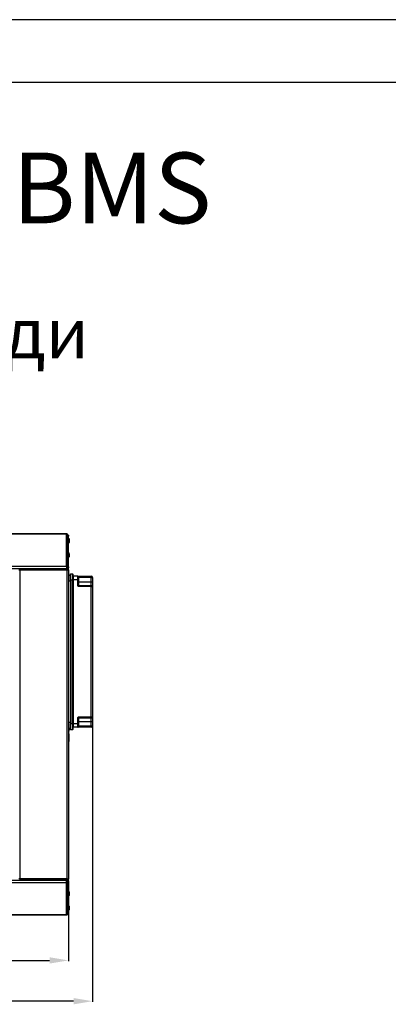
# Model space of a CAD drawing. Units: millimetres. Extents: x 375 to 9130, y 390 to 6592.
# Drawn here: x 1407 to 1993, y 1794 to 3360 of the extents above; entities that cross this region are included whole.
import ezdxf

# ---------------------------------------------------------------- set-up
doc = ezdxf.new("R2010")
doc.units = ezdxf.units.MM
doc.layers.add('0-OPISY', color=8, linetype='Continuous')
doc.layers.add('TABELKA', color=7, linetype='Continuous')
doc.styles.add('SLDTEXTSTYLE0', font='arial.ttf')
doc.styles.get("Standard").update_dxf_attribs({"font": 'arial.ttf'})
doc.dimstyles.new('ISO-25', dxfattribs={"dimtxt": 2.5, "dimasz": 2.5, "dimexe": 1.25, "dimexo": 0.625, "dimtad": 1, "dimtxsty": 'Standard', "dimcen": 2.5, "dimadec": 0, "dimazin": 0, "dimtfac": 1, "dimtmove": 0, "dimatfit": 3, "dimfxl": 1, "dimarcsym": 0})

# ---------------------------------------------------------------- blocks, each defined once
blk = doc.blocks.new('*D2')
at = {"layer": '0-OPISY', "color": 0, "lineweight": -2}
for p, q in [((822.9, 1988.5), (822.9, 1863)), ((1484.9, 1988.5), (1484.9, 1863)), ((852.9, 1864.2), (1454.9, 1864.2))]:
    blk.add_line(p, q, dxfattribs=at)
at = {"layer": '0-OPISY', "color": 0}
for points in [[(852.9, 1869.2), (852.9, 1859.2), (822.9, 1864.2)], [(1454.9, 1859.2), (1454.9, 1869.2), (1484.9, 1864.2)]]:
    blk.add_solid(points, dxfattribs=at)
at = {"layer": 'Defpoints', "color": 0}
for p in [(822.9, 1989.1), (1484.9, 1989.1), (1484.9, 1864.2)]:
    blk.add_point(p, dxfattribs=at)
at = {"layer": '0-OPISY', "color": 0, "insert": (1147.3, 1889.5), "char_height": 30, "attachment_point": 5}
blk.add_mtext('660', dxfattribs=at)
blk = doc.blocks.new('*D3')
at = {"layer": '0-OPISY', "color": 0, "lineweight": -2}
for p, q in [((1522.9, 2250.8), (1522.9, 1798.2)), ((822.9, 1939.6), (822.9, 1798.2)), ((1492.9, 1799.4), (852.9, 1799.4))]:
    blk.add_line(p, q, dxfattribs=at)
at = {"layer": '0-OPISY', "color": 0}
for points in [[(852.9, 1804.4), (852.9, 1794.4), (822.9, 1799.4)], [(1492.9, 1794.4), (1492.9, 1804.4), (1522.9, 1799.4)]]:
    blk.add_solid(points, dxfattribs=at)
at = {"layer": 'Defpoints', "color": 0}
for p in [(1522.9, 2251.4), (822.9, 1940.2), (822.9, 1799.4)]:
    blk.add_point(p, dxfattribs=at)
at = {"layer": '0-OPISY', "color": 0, "insert": (1147.3, 1824.7), "char_height": 30, "attachment_point": 5}
blk.add_mtext('700', dxfattribs=at)

msp = doc.modelspace()

# ---------------------------------------------------------------- linework, layer by layer
at = {"color": 7, "linetype": 'Continuous', "lineweight": 25}
for p, q in [((1481.7, 2542.3), (826.1, 2542.3)), ((1481.7, 2541.6), (826.1, 2541.6)), ((1481.7, 2541.6), (1481.7, 2542.3)), ((1481.7, 2490.7), (1481.7, 2541.6)), ((1483.9, 2540.1), (1483.8, 2540.1)), ((1483.9, 2540.1), (1484.9, 2540.1)), ((1483.9, 2539.9), (1483.9, 2540.1)), ((1483.9, 2539.7), (1483.9, 2539.9)), ((1483.9, 2538.8), (1483.9, 2539.7)), ((1483.9, 2538.6), (1483.9, 2538.8)), ((1484.9, 2538.6), (1483.9, 2538.6)), ((1483.9, 2489.7), (1483.9, 2538.6)), ((1484.9, 2540.1), (1484.9, 2538.6)), ((1484.9, 2489.7), (1484.9, 2538.6)), ((1485.3, 2534.9), (1484.9, 2534.9)), ((1484.9, 2527.6), (1485.3, 2527.6)), ((1485.3, 2527.6), (1485.3, 2534.9)), ((1485.3, 2512.3), (1484.9, 2512.3)), ((1484.9, 2505), (1485.3, 2505)), ((1485.3, 2505), (1485.3, 2512.3)), ((1481.7, 2490.7), (826.1, 2490.7)), ((1481.7, 2490.7), (1481.7, 2486.9)), ((1481.7, 2489.4), (1482.6, 2489.4)), ((1482.6, 2489.4), (1483.6, 2489.4)), ((1482.6, 2487.9), (1482.6, 2489.4)), ((1482.9, 2490), (1483.9, 2490)), ((1483.6, 2489.4), (1483.6, 2487.9)), ((1483.9, 2489.7), (1484.9, 2489.7)), ((1483.9, 2488.3), (1483.9, 2489.7)), ((1484.9, 2489.7), (1484.9, 2488.3)), ((1481.7, 2486.9), (826.1, 2486.9)), ((1408.1, 2484.7), (1405.9, 2484.7)), ((1408.1, 2486.9), (1408.1, 2484.7)), ((1483.2, 2486.9), (1408.1, 2486.9)), ((1408.1, 1994.1), (1408.1, 2484.7)), ((1482.7, 2484.7), (1408.1, 2484.7)), ((1483.9, 2487.9), (1481.7, 2487.9)), ((1483.9, 2486.9), (1481.7, 2486.9)), ((1482.7, 1994.1), (1482.7, 2484.7)), ((1483.2, 2485.9), (1483.2, 2486.9)), ((1483.6, 2485.3), (1483.6, 2486.9)), ((1483.9, 2485.2), (1483.9, 2488.3)), ((1484.9, 2488.3), (1483.9, 2488.3)), ((1483.9, 2487.9), (1483.9, 2486.9)), ((1483.9, 2485.2), (1484.9, 2485.2)), ((1484.9, 2485.2), (1484.9, 2488.3)), ((1484.9, 2485.2), (1484.9, 1993.6)), ((1484.9, 2476.9), (1487.9, 2476.9)), ((1487.9, 2468.9), (1487.9, 2478.9)), ((1487.9, 2478.9), (1491, 2478.9)), ((1492, 2475.4), (1492, 2475.4)), ((1499.6, 2474.9), (1492.5, 2474.9)), ((1492.5, 2474.9), (1492.5, 2474.9)), ((1499.6, 2469.5), (1499.6, 2474.9)), ((1500.1, 2474.4), (1500.1, 2469.5)), ((1500.6, 2474.9), (1500.6, 2472.9)), ((1500.6, 2474.9), (1520.9, 2474.9)), ((1520.9, 2474.9), (1520.9, 2472.9)), ((1487.9, 2468.9), (1487.9, 2240.9)), ((1491, 2468.9), (1487.9, 2468.9)), ((1491.5, 2468.9), (1491, 2468.9)), ((1491, 2240.9), (1491, 2468.9)), ((1491.5, 2468.9), (1491.5, 2240.9)), ((1499.6, 2469.5), (1492.5, 2469.5)), ((1499.6, 2460.4), (1499.6, 2469.5)), ((1499.6, 2469.5), (1500.1, 2469.5)), ((1499.6, 2460.4), (1500.1, 2460.4)), ((1500.1, 2472.9), (1500.6, 2472.9)), ((1500.1, 2469.5), (1500.1, 2460.4)), ((1500.1, 2465.9), (1500.6, 2465.9)), ((1500.6, 2472.9), (1500.6, 2465.9)), ((1520.9, 2472.9), (1500.6, 2472.9)), ((1500.6, 2465.9), (1500.6, 2460.4)), ((1500.6, 2465.9), (1520.9, 2465.9)), ((1500.6, 2460.4), (1500.6, 2458.4)), ((1500.6, 2460.4), (1520.9, 2460.4)), ((1520.9, 2458.4), (1500.6, 2458.4)), ((1520.9, 2465.9), (1520.9, 2472.9)), ((1520.9, 2472.9), (1522.9, 2472.9)), ((1520.9, 2460.4), (1520.9, 2465.9)), ((1520.9, 2465.9), (1522.9, 2465.9)), ((1520.9, 2460.4), (1520.9, 2458.4)), ((1520.9, 2251.4), (1520.9, 2458.4)), ((1520.9, 2458.4), (1522.9, 2458.4)), ((1522.9, 2472.9), (1522.9, 2465.9)), ((1522.9, 2465.9), (1522.9, 2458.4)), ((1522.9, 2458.4), (1522.9, 2251.4)), ((1487.9, 2230.9), (1487.9, 2240.9)), ((1487.9, 2240.9), (1491, 2240.9)), ((1491.5, 2240.9), (1491, 2240.9)), ((1499.6, 2240.4), (1492.5, 2240.4)), ((1499.6, 2249.4), (1500.1, 2249.4)), ((1499.6, 2240.4), (1499.6, 2249.4)), ((1499.6, 2234.9), (1499.6, 2240.4)), ((1499.6, 2240.4), (1500.1, 2240.4)), ((1500.1, 2249.4), (1500.1, 2240.4)), ((1500.1, 2244), (1500.6, 2244)), ((1500.1, 2240.4), (1500.1, 2235.4)), ((1500.6, 2251.4), (1500.6, 2249.4)), ((1500.6, 2251.4), (1520.9, 2251.4)), ((1520.9, 2249.4), (1500.6, 2249.4)), ((1500.6, 2249.4), (1500.6, 2244)), ((1500.6, 2244), (1520.9, 2244)), ((1500.6, 2244), (1500.6, 2236.9)), ((1520.9, 2251.4), (1522.9, 2251.4)), ((1520.9, 2251.4), (1520.9, 2249.4)), ((1520.9, 2244), (1520.9, 2249.4)), ((1520.9, 2244), (1522.9, 2244)), ((1520.9, 2236.9), (1520.9, 2244)), ((1522.9, 2251.4), (1522.9, 2244)), ((1522.9, 2244), (1522.9, 2236.9)), ((1487.9, 2232.9), (1484.9, 2232.9)), ((1484.9, 2228.4), (1485.9, 2228.4)), ((1485.9, 2224.4), (1484.9, 2224.4)), ((1485.9, 2228.4), (1485.9, 2232.9)), ((1485.9, 2212.4), (1485.9, 2224.4)), ((1491, 2230.9), (1487.9, 2230.9)), ((1492, 2234.5), (1492, 2234.5)), ((1499.6, 2234.9), (1492.5, 2234.9)), ((1500.1, 2236.9), (1500.6, 2236.9)), ((1500.6, 2236.9), (1500.6, 2234.9)), ((1500.6, 2236.9), (1520.9, 2236.9)), ((1520.9, 2234.9), (1500.6, 2234.9)), ((1520.9, 2236.9), (1522.9, 2236.9)), ((1520.9, 2236.9), (1520.9, 2234.9)), ((1485.9, 2212.4), (1484.9, 2212.4)), ((826.1, 1991.9), (1481.7, 1991.9)), ((826.1, 1988.2), (1481.7, 1988.2)), ((1408.1, 1994.1), (1405.9, 1994.1)), ((1482.7, 1994.1), (1408.1, 1994.1)), ((1408.1, 1994.1), (1408.1, 1991.9)), ((1483.2, 1991.9), (1408.1, 1991.9)), ((1481.7, 1988.2), (1481.7, 1991.9)), ((1481.7, 1991.9), (1483.9, 1991.9)), ((1481.7, 1990.9), (1483.9, 1990.9)), ((1482.6, 1989.4), (1481.7, 1989.4)), ((1481.7, 1937.2), (1481.7, 1988.2)), ((1482.6, 1989.4), (1482.6, 1990.9)), ((1483.6, 1989.4), (1482.6, 1989.4)), ((1482.9, 1988.9), (1483.9, 1988.9)), ((1483.2, 1992.9), (1483.2, 1991.9)), ((1483.6, 1991.9), (1483.6, 1993.5)), ((1483.6, 1990.9), (1483.6, 1989.4)), ((1483.9, 1993.6), (1484.9, 1993.6)), ((1483.9, 1990.5), (1483.9, 1993.6)), ((1483.9, 1991.9), (1483.9, 1990.9)), ((1483.9, 1990.5), (1484.9, 1990.5)), ((1483.9, 1989.1), (1483.9, 1990.5)), ((1484.9, 1989.1), (1483.9, 1989.1)), ((1483.9, 1940.2), (1483.9, 1989.1)), ((1484.9, 1990.5), (1484.9, 1993.6)), ((1484.9, 1990.5), (1484.9, 1989.1)), ((1484.9, 1940.2), (1484.9, 1989.1)), ((1485.3, 1973.9), (1484.9, 1973.9)), ((1485.3, 1966.6), (1485.3, 1973.9)), ((1484.9, 1966.6), (1485.3, 1966.6)), ((1485.3, 1951.2), (1484.9, 1951.2)), ((1484.9, 1943.9), (1485.3, 1943.9)), ((1485.3, 1943.9), (1485.3, 1951.2)), ((826.1, 1937.2), (1481.7, 1937.2)), ((826.1, 1936.5), (1481.7, 1936.5)), ((1481.7, 1936.5), (1481.7, 1937.2)), ((1483.9, 1938.7), (1483.8, 1938.7)), ((1483.9, 1940.2), (1484.9, 1940.2)), ((1483.9, 1940), (1483.9, 1940.2)), ((1483.9, 1940), (1483.9, 1939.1)), ((1483.9, 1939), (1483.9, 1939.1)), ((1483.9, 1938.7), (1483.9, 1939)), ((1484.9, 1938.7), (1483.9, 1938.7)), ((1484.9, 1940.2), (1484.9, 1938.7))]:
    msp.add_line(p, q, dxfattribs=at)
at = {"color": 8, "linetype": 'Continuous', "lineweight": 25}
for p, q in [((1487.9, 2466.9), (1484.9, 2466.9)), ((1484.9, 2242.9), (1487.9, 2242.9))]:
    msp.add_line(p, q, dxfattribs=at)
at = {"color": 7, "linetype": 'Continuous', "lineweight": 25, "flags": 128}
for points in [[(1492, 2240.4), (1492, 2256.7), (1492, 2402.8), (1492, 2426.4), (1492, 2460.9), (1492, 2469.5)], [(1492.5, 2469.5), (1492.4, 2469.5), (1492.3, 2469.5), (1492.3, 2469.5), (1492.2, 2469.5), (1492.1, 2469.5), (1492.1, 2469.5), (1492, 2469.5), (1492, 2469.5)], [(1492.5, 2469.5), (1492.5, 2460.9), (1492.5, 2426.4), (1492.5, 2392), (1492.5, 2357.5), (1492.5, 2340.3), (1492.5, 2305.8), (1492.5, 2273.1), (1492.5, 2256.7), (1492.5, 2240.4)], [(1492, 2240.4), (1492, 2240.4), (1492.1, 2240.4), (1492.1, 2240.4), (1492.2, 2240.4), (1492.3, 2240.4), (1492.3, 2240.4), (1492.4, 2240.4), (1492.5, 2240.4)], [(1491.5, 2231.4), (1491.8, 2233), (1492, 2234.6)]]:
    msp.add_lwpolyline(points, dxfattribs=at)
at = {"color": 7, "linetype": 'Continuous', "lineweight": 25}
for centre, radius, start, end in [((1409.8, 2484.7), 2.2, 140.5994, 180), ((1481.5, 2484.7), 2.2, 7.6838, 39.4006), ((1491, 2478.4), 0.5, 9.3694, 90), ((1492.5, 2475.4), 0.5, 189.3548, 270.2362), ((1492.5, 2475.4), 0.5, 189.3872, 269.9966), ((1499.6, 2474.4), 0.5, 0, 90), ((1520.9, 2472.9), 2, 0, 90), ((1500.6, 2460.9), 0.5, 180, 270), ((1520.9, 2458.4), 2, 0, 90), ((1500.6, 2248.9), 0.5, 90, 180), ((1520.9, 2251.4), 2, 270, 0), ((1491, 2231.4), 0.5, 270, 350.6306), ((1492.5, 2234.4), 0.5, 89.7638, 170.6262), ((1492.5, 2234.4), 0.5, 90.0034, 170.6128), ((1499.6, 2235.4), 0.5, 270, 0), ((1520.9, 2236.9), 2, 270, 0), ((1409.8, 1994.1), 2.2, 180, 219.4006), ((1481.5, 1994.1), 2.2, 320.5994, 0)]:
    msp.add_arc(centre, radius, start, end, dxfattribs=at)
for points, knots in [([(1483.9, 2540.1), (1483.9, 2540.4), (1483.8, 2540.9), (1483.3, 2541.7), (1482.6, 2542.2), (1482, 2542.2), (1481.7, 2542.3)], [0, 0, 0, 0, 0.249988, 0.499999, 0.749997, 1, 1, 1, 1]), ([(1481.7, 2541.6), (1482, 2541.6), (1482.6, 2541.5), (1483.3, 2541), (1483.8, 2540.4), (1483.9, 2539.9), (1483.9, 2539.7)], [0, 0, 0, 0, 0.250003, 0.500002, 0.749999, 1, 1, 1, 1]), ([(1486.4, 2533.1), (1486.3, 2533.5), (1486, 2534.1), (1485.5, 2534.7), (1485.3, 2534.9)], [0, 0, 0, 0, 0.594449, 1, 1, 1, 1]), ([(1485.3, 2527.7), (1485.5, 2527.8), (1485.9, 2528.3), (1486.3, 2528.9), (1486.4, 2529.4), (1486.4, 2529.5)], [0, 0, 0, 0, 0.286887, 0.868577, 1, 1, 1, 1]), ([(1486.4, 2532.8), (1486.4, 2532.9), (1486.4, 2533.1), (1486.4, 2533.1), (1486.4, 2533.1)], [0, 0, 0, 0, 0.612701, 1, 1, 1, 1]), ([(1486.4, 2529.5), (1486.4, 2529.5), (1486.4, 2529.4), (1486.4, 2529.6), (1486.4, 2530), (1486.4, 2530.5), (1486.4, 2531.1), (1486.4, 2531.7), (1486.4, 2532.3), (1486.4, 2532.7), (1486.4, 2532.8), (1486.4, 2532.8)], [0, 0, 0, 0, 0.047937, 0.178116, 0.308297, 0.43848, 0.568656, 0.698839, 0.829019, 0.959204, 1, 1, 1, 1]), ([(1486.4, 2510.4), (1486.4, 2510.5), (1486.3, 2511), (1485.9, 2511.6), (1485.5, 2512.1), (1485.3, 2512.2)], [0, 0, 0, 0, 0.118135, 0.748076, 1, 1, 1, 1]), ([(1485.3, 2505), (1485.5, 2505.2), (1486, 2505.7), (1486.3, 2506.4), (1486.4, 2506.8)], [0, 0, 0, 0, 0.420087, 1, 1, 1, 1]), ([(1486.4, 2506.8), (1486.4, 2506.8), (1486.4, 2506.8), (1486.4, 2507.1), (1486.4, 2507.5), (1486.4, 2508.1), (1486.4, 2508.7), (1486.4, 2509.3), (1486.4, 2509.9), (1486.4, 2510.2), (1486.4, 2510.3), (1486.4, 2510.3)], [0, 0, 0, 0, 0.102697, 0.225391, 0.348079, 0.470771, 0.593466, 0.716167, 0.838858, 0.961552, 1, 1, 1, 1]), ([(1483.9, 2490), (1483.9, 2490.1), (1483.8, 2490.3), (1483.4, 2490.6), (1482.8, 2490.8), (1482.2, 2490.8), (1481.8, 2490.7), (1481.7, 2490.7)], [0, 0, 0, 0, 0.227303, 0.454662, 0.682024, 0.909384, 1, 1, 1, 1]), ([(1482.9, 2490), (1482.9, 2490), (1482.9, 2490.1), (1482.6, 2490.1), (1482.2, 2490.1), (1481.9, 2490), (1481.7, 2490)], [0, 0, 0, 0, 0.231694, 0.486527, 0.741428, 1, 1, 1, 1]), ([(1482.7, 2484.7), (1482.8, 2485), (1482.9, 2485.6), (1483, 2486.3), (1483.1, 2486.8), (1483.2, 2486.9), (1483.2, 2486.9)], [0, 0, 0, 0, 0.2500009, 0.5000069, 0.7500029, 1, 1, 1, 1]), ([(1482.7, 2484.7), (1482.8, 2484.9), (1482.9, 2485.2), (1483, 2485.6), (1483.1, 2485.9), (1483.2, 2485.9), (1483.2, 2485.9)], [0, 0, 0, 0, 0.250013, 0.499996, 0.750004, 1, 1, 1, 1]), ([(1484.9, 2485.2), (1484.9, 2485.2), (1484.8, 2485.1), (1484.3, 2485), (1483.6, 2484.8), (1483, 2484.8), (1482.7, 2484.7)], [0, 0, 0, 0, 0.25, 0.5, 0.749996, 1, 1, 1, 1]), ([(1483.9, 2485.2), (1483.9, 2485.2), (1483.9, 2485.1), (1483.6, 2485), (1483.2, 2484.8), (1482.9, 2484.8), (1482.7, 2484.7)], [0, 0, 0, 0, 0.249997, 0.5, 0.749995, 1, 1, 1, 1]), ([(1491, 2468.9), (1491, 2469.7), (1491, 2471.5), (1491, 2474.4), (1491, 2476.9), (1491, 2478.3), (1491, 2478.9), (1491, 2478.9), (1491, 2478.9)], [0, 0, 0, 0, 0.141122, 0.35565, 0.570184, 0.784714, 0.881328, 1, 1, 1, 1]), ([(1492, 2475.4), (1491.9, 2475.9), (1491.8, 2477), (1491.6, 2478), (1491.5, 2478.5)], [0, 0, 0, 0, 0.485945, 1, 1, 1, 1]), ([(1491.5, 2478.5), (1491.5, 2478.4), (1491.5, 2478.2), (1491.5, 2476.6), (1491.5, 2474.1), (1491.5, 2471.4), (1491.5, 2469.7), (1491.5, 2468.9)], [0, 0, 0, 0, 0.214637, 0.429363, 0.644117, 0.858826, 1, 1, 1, 1]), ([(1492, 2469.5), (1492, 2469.9), (1492, 2470.9), (1492, 2472.5), (1492, 2474), (1492, 2475.1), (1492, 2475.3), (1492, 2475.4)], [0, 0, 0, 0, 0.119372, 0.334148, 0.548819, 0.763539, 1, 1, 1, 1]), ([(1492.5, 2474.9), (1492.5, 2474.9), (1492.5, 2474.7), (1492.5, 2473.7), (1492.5, 2472.3), (1492.5, 2470.8), (1492.5, 2469.9), (1492.5, 2469.5)], [0, 0, 0, 0, 0.236418, 0.451163, 0.665905, 0.880646, 1, 1, 1, 1]), ([(1499.6, 2474.9), (1499.6, 2474.9), (1499.6, 2474.9), (1500, 2474.9), (1500.4, 2474.9), (1500.6, 2474.9), (1500.6, 2474.9)], [0, 0, 0, 0, 0.222016, 0.605446, 0.996598, 1, 1, 1, 1]), ([(1500.1, 2474.4), (1500.1, 2474.5), (1500.1, 2474.6), (1500.3, 2474.8), (1500.5, 2474.9), (1500.6, 2474.9), (1500.6, 2474.9), (1500.6, 2474.9), (1500.6, 2474.9)], [0, 0, 0, 0, 0.183226, 0.55827, 0.924817, 0.979009, 0.995757, 1, 1, 1, 1]), ([(1500.6, 2458.4), (1500.6, 2458.5), (1500.4, 2458.7), (1500, 2459.1), (1499.6, 2459.8), (1499.6, 2460.3), (1499.6, 2460.4)], [0, 0, 0, 0, 0.00341, 0.394562, 0.777998, 1, 1, 1, 1]), ([(1500.6, 2458.4), (1500.6, 2458.5), (1500.6, 2458.5), (1500.6, 2458.5), (1500.5, 2458.8), (1500.3, 2459.4), (1500.1, 2460), (1500.1, 2460.3), (1500.1, 2460.4)], [0, 0, 0, 0, 0.00423, 0.021, 0.075182, 0.441722, 0.816791, 1, 1, 1, 1]), ([(1491, 2230.9), (1491, 2231), (1491, 2231.1), (1491, 2232.3), (1491, 2234.6), (1491, 2237), (1491, 2239.2), (1491, 2240.3), (1491, 2240.9)], [0, 0, 0, 0, 0.141122, 0.355652, 0.570185, 0.784717, 0.881328, 1, 1, 1, 1]), ([(1491.5, 2240.9), (1491.5, 2239.9), (1491.5, 2237.7), (1491.5, 2234.8), (1491.5, 2232.7), (1491.5, 2231.5), (1491.5, 2231.4), (1491.5, 2231.4)], [0, 0, 0, 0, 0.2146337, 0.4293599, 0.6441153, 0.8588244, 1, 1, 1, 1]), ([(1492, 2234.5), (1492, 2234.6), (1492, 2234.6), (1492, 2235.2), (1492, 2236.5), (1492, 2238.3), (1492, 2239.7), (1492, 2240.4)], [0, 0, 0, 0, 0.11937, 0.334149, 0.548816, 0.763541, 1, 1, 1, 1]), ([(1492.5, 2240.4), (1492.5, 2239.7), (1492.5, 2238.4), (1492.5, 2236.8), (1492.5, 2235.6), (1492.5, 2235), (1492.5, 2235), (1492.5, 2234.9)], [0, 0, 0, 0, 0.236418, 0.451157, 0.665903, 0.880646, 1, 1, 1, 1]), ([(1499.6, 2249.4), (1499.6, 2249.6), (1499.6, 2250.1), (1500, 2250.8), (1500.4, 2251.2), (1500.6, 2251.4), (1500.6, 2251.4)], [0, 0, 0, 0, 0.222002, 0.605437, 0.996611, 1, 1, 1, 1]), ([(1500.1, 2249.4), (1500.1, 2249.6), (1500.1, 2249.9), (1500.3, 2250.5), (1500.5, 2251.1), (1500.6, 2251.4), (1500.6, 2251.4), (1500.6, 2251.4), (1500.6, 2251.4)], [0, 0, 0, 0, 0.183209, 0.558278, 0.924818, 0.979027, 0.99577, 1, 1, 1, 1]), ([(1500.6, 2234.9), (1500.6, 2234.9), (1500.4, 2234.9), (1500, 2234.9), (1499.6, 2234.9), (1499.6, 2234.9), (1499.6, 2234.9)], [0, 0, 0, 0, 0.003402, 0.394554, 0.777984, 1, 1, 1, 1]), ([(1500.6, 2234.9), (1500.6, 2234.9), (1500.6, 2234.9), (1500.6, 2234.9), (1500.5, 2235), (1500.3, 2235), (1500.1, 2235.3), (1500.1, 2235.4), (1500.1, 2235.4)], [0, 0, 0, 0, 0.004243, 0.020991, 0.075183, 0.44173, 0.816783, 1, 1, 1, 1]), ([(1481.7, 1988.2), (1482, 1988.1), (1482.5, 1988), (1483.2, 1988.1), (1483.7, 1988.4), (1483.9, 1988.6), (1483.9, 1988.8), (1483.9, 1988.9)], [0, 0, 0, 0, 0.227307, 0.454668, 0.682027, 0.90939, 1, 1, 1, 1]), ([(1481.7, 1988.9), (1481.9, 1988.8), (1482.2, 1988.7), (1482.6, 1988.7), (1482.9, 1988.7), (1482.9, 1988.8), (1482.9, 1988.9)], [0, 0, 0, 0, 0.231697, 0.486532, 0.741425, 1, 1, 1, 1]), ([(1483.2, 1991.9), (1483.2, 1991.9), (1483.1, 1992), (1483, 1992.5), (1482.9, 1993.2), (1482.8, 1993.8), (1482.7, 1994.1)], [0, 0, 0, 0, 0.25, 0.499997, 0.749998, 1, 1, 1, 1]), ([(1482.7, 1994.1), (1483, 1994.1), (1483.6, 1994), (1484.3, 1993.9), (1484.8, 1993.7), (1484.9, 1993.7), (1484.9, 1993.6)], [0, 0, 0, 0, 0.250003, 0.500001, 0.749998, 1, 1, 1, 1]), ([(1482.7, 1994.1), (1482.9, 1994.1), (1483.2, 1994), (1483.6, 1993.9), (1483.9, 1993.7), (1483.9, 1993.7), (1483.9, 1993.6)], [0, 0, 0, 0, 0.250002, 0.500002, 0.749998, 1, 1, 1, 1]), ([(1483.2, 1992.9), (1483.2, 1992.9), (1483.1, 1993), (1483, 1993.2), (1482.9, 1993.6), (1482.8, 1994), (1482.7, 1994.1)], [0, 0, 0, 0, 0.250001, 0.500002, 0.749999, 1, 1, 1, 1]), ([(1486.4, 1972), (1486.3, 1972.4), (1486, 1973), (1485.6, 1973.6), (1485.3, 1973.8)], [0, 0, 0, 0, 0.539366, 1, 1, 1, 1]), ([(1485.3, 1966.6), (1485.5, 1966.8), (1485.9, 1967.2), (1486.2, 1967.8), (1486.4, 1968.3), (1486.4, 1968.4)], [0, 0, 0, 0, 0.249124, 0.825498, 1, 1, 1, 1]), ([(1486.4, 1971.6), (1486.4, 1971.7), (1486.4, 1972), (1486.4, 1972.1), (1486.4, 1972), (1486.4, 1972)], [0, 0, 0, 0, 0.496377, 0.992757, 1, 1, 1, 1]), ([(1486.4, 1968.4), (1486.4, 1968.4), (1486.4, 1968.5), (1486.4, 1968.8), (1486.4, 1969.2), (1486.4, 1969.8), (1486.4, 1970.4), (1486.4, 1971), (1486.4, 1971.4), (1486.4, 1971.6), (1486.4, 1971.6)], [0, 0, 0, 0, 0.1350398, 0.2720466, 0.4090471, 0.5460549, 0.6830613, 0.8200625, 0.9570681, 1, 1, 1, 1]), ([(1486.4, 1949.3), (1486.3, 1949.7), (1486, 1950.3), (1485.6, 1950.9), (1485.3, 1951.1)], [0, 0, 0, 0, 0.509103, 1, 1, 1, 1]), ([(1485.3, 1943.9), (1485.4, 1944.1), (1485.8, 1944.5), (1486.2, 1945.1), (1486.4, 1945.6), (1486.4, 1945.7)], [0, 0, 0, 0, 0.237335, 0.793963, 1, 1, 1, 1]), ([(1486.4, 1948.9), (1486.4, 1949), (1486.4, 1949.2), (1486.4, 1949.4), (1486.4, 1949.4), (1486.4, 1949.3)], [0, 0, 0, 0, 0.436475, 0.872948, 1, 1, 1, 1]), ([(1486.4, 1945.7), (1486.4, 1945.7), (1486.4, 1945.7), (1486.4, 1946), (1486.4, 1946.4), (1486.4, 1947), (1486.4, 1947.6), (1486.4, 1948.2), (1486.4, 1948.6), (1486.4, 1948.8), (1486.4, 1948.9)], [0, 0, 0, 0, 0.100965, 0.243365, 0.385767, 0.528168, 0.670571, 0.812969, 0.955373, 1, 1, 1, 1]), ([(1483.9, 1939.1), (1483.9, 1938.9), (1483.8, 1938.4), (1483.3, 1937.8), (1482.6, 1937.4), (1482, 1937.2), (1481.7, 1937.2)], [0, 0, 0, 0, 0.249995, 0.5, 0.749996, 1, 1, 1, 1]), ([(1481.7, 1936.5), (1482, 1936.6), (1482.6, 1936.6), (1483.3, 1937.2), (1483.8, 1937.9), (1483.9, 1938.5), (1483.9, 1938.7)], [0, 0, 0, 0, 0.250002, 0.499997, 0.749998, 1, 1, 1, 1])]:
    msp.add_open_spline(points, degree=3, knots=knots, dxfattribs=at)
at = {"layer": 'TABELKA'}
for p, q in [((2475, 3359.8), (375, 3359.8)), ((2475, 3259.8), (475, 3259.8))]:
    msp.add_line(p, q, dxfattribs=at)

# ---------------------------------------------------------------- texts
at = {"layer": 'TABELKA', "attachment_point": 1, "style": 'SLDTEXTSTYLE0'}
for s, insert, char_height, width in [('{\\fArial|b1|i1|c238|p34;LEO EL L BMS}', (747.4, 3148.5), 112.5, 2773.558), ('\\pxqc;{\\fArial|b1|i1|c238|p34;Вид спереди}', (630.3, 2901.5), 80, 1099.197)]:
    msp.add_mtext(s, dxfattribs=dict(at, insert=insert, char_height=char_height, width=width))

# ---------------------------------------------------------------- dimensions: what is measured, and where the dimension line sits
at = {"layer": '0-OPISY'}
dim = msp.add_linear_dim(base=(822.9, 1799.4), p1=(1522.9, 2251.4), p2=(822.9, 1940.2), dimstyle='ISO-25', override={"dimtxt": 30, "dimasz": 30, "dimgap": 10, "dimdec": 0, "dimrnd": 5}, dxfattribs=at)
dim.commit()
dim.dimension.update_dxf_attribs({"geometry": '*D3', "text_midpoint": (1147.3, 1799.4), "dimtype": 160})
dim = msp.add_linear_dim(base=(1484.9, 1864.2), p1=(822.9, 1989.1), p2=(1484.9, 1989.1), text='660', dimstyle='ISO-25', override={"dimtxt": 30, "dimasz": 30, "dimgap": 10, "dimdec": 0, "dimrnd": 5}, dxfattribs=at)
dim.commit()
dim.dimension.update_dxf_attribs({"geometry": '*D2', "text_midpoint": (1147.3, 1864.2), "dimtype": 160})

doc.saveas('drawing.dxf')
